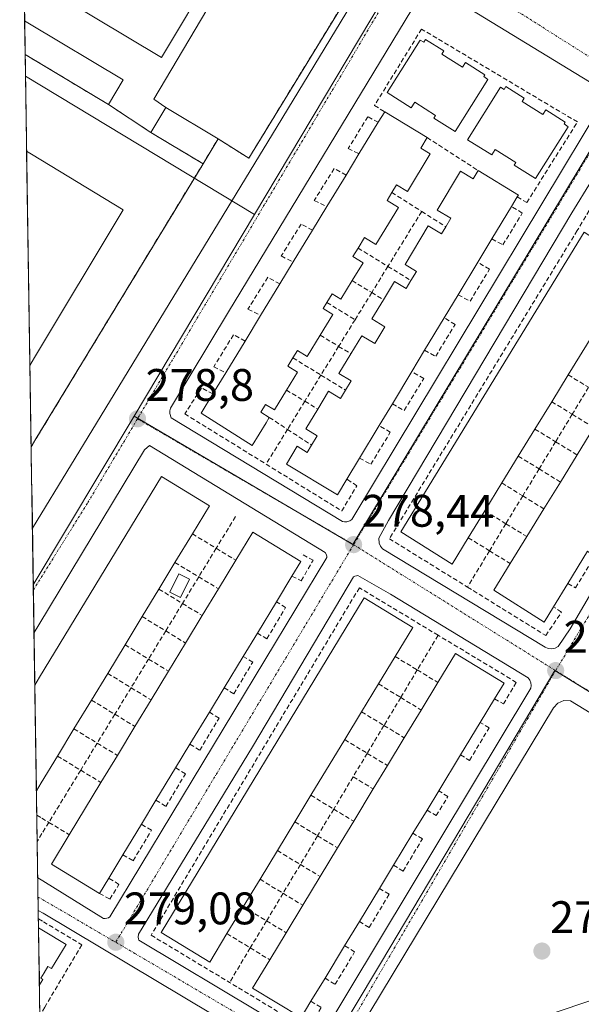
# Model space of a CAD drawing. Units: metres. Extents: x 608412 to 611892, y 4666810 to 4669177.
# Drawn here: x 608414 to 608538, y 4668794 to 4669010 of the extents above; entities that cross this region are included whole.
import ezdxf
from ezdxf.enums import TextEntityAlignment as Align

# ---------------------------------------------------------------- set-up
doc = ezdxf.new("R2010")
doc.units = ezdxf.units.M
doc.header["$MEASUREMENT"] = 0
doc.linetypes.add('TRAZO_Y_PUNTO', pattern=[1, 0.5, -0.25, 0, -0.25])
doc.linetypes.add('TRAZOSX2', pattern=[1.5, 1, -0.5])
for name, color, linetype, lineweight in [('Carátula', 7, 'Continuous', 5), ('Edificación', 1, 'Continuous', 13), ('Edificación Cxs', 1, 'Continuous', 13), ('Elemento construido', 1, 'Continuous', 0), ('Instalación deportiva', 135, 'TRAZOSX2', 0), ('Instalación deportiva CxS', 135, 'Continuous', 0), ('Instalación educativa', 9, 'TRAZOSX2', 0), ('Instalación educativa CxS', 9, 'Continuous', 0), ('Municipio CxS', 142, 'Continuous', 0), ('Muro lineal', 1, 'TRAZOSX2', 13), ('Núcleo urbano CxS', 19, 'Continuous', 0), ('Piscina', 142, 'Continuous', 0), ('Piscina CxS', 142, 'Continuous', 0), ('Pista deportiva', 19, 'Continuous', 0), ('Pista deportiva Cxs', 19, 'Continuous', 0), ('Punto de cota en terreno', 7, 'Continuous', 0), ('Rótulo de punto de cota en terreno', 19, 'Continuous', 0), ('Vía urbana eje', 5, 'TRAZO_Y_PUNTO', 0)]:
    doc.layers.add(name, color=color, linetype=linetype, lineweight=lineweight)
doc.styles.add('Arial', font='txt', dxfattribs={"height": 0.2})

# ---------------------------------------------------------------- blocks, each defined once
blk = doc.blocks.new('5PATER')
at = {"layer": 'Carátula', "linetype": 'Continuous', "lineweight": 5}
h = blk.add_hatch(color=250, dxfattribs=at)
edge = h.paths.add_edge_path()
edge.add_ellipse((0, 0.01), major_axis=(-1.33, -1.34), ratio=0.999422, start_angle=0, end_angle=360)
blk = doc.blocks.new('*U177')
at = {"layer": 'Edificación', "color": 1, "linetype": 'Continuous', "lineweight": 13}
for points in [[(608418.591, 4668810.6466, 279.3804), (608419.6701, 4668810.0001, 279.4054), (608424.6301, 4668807.0401, 279.3477)], [(608424.6301, 4668807.0401, 279.3477), (608421.4301, 4668801.7601, 279.4857), (608420.6601, 4668802.2201, 279.4899), (608419.8101, 4668800.8301, 279.4705), (608419.0601, 4668799.6001, 279.4595), (608419.4901, 4668799.3401, 279.455), (608418.7829, 4668798.1675, 279.4492)]]:
    blk.add_polyline3d(points, dxfattribs=at)
blk = doc.blocks.new('*U182')
at = {"layer": 'Edificación', "color": 1, "linetype": 'Continuous', "lineweight": 13}
for points in [[(608415.5262, 4669009.9538, 277.9934), (608416.6001, 4669009.3101, 277.9378), (608437.1801, 4668996.9801, 277.8258)], [(608437.1801, 4668996.9801, 277.8258), (608433.9401, 4668991.5801, 278.5559), (608416.7201, 4669001.9001, 278.7864), (608415.6401, 4669002.5471, 278.8003)]]:
    blk.add_polyline3d(points, dxfattribs=at)
blk = doc.blocks.new('*U183')
at = {"layer": 'Pista deportiva', "color": 19, "linetype": 'Continuous', "lineweight": 0}
for points in [[(608415.2475, 4669028.0756, 277.4684), (608416.2901, 4669029.8101, 277.5035), (608423.2801, 4669041.4601, 277.4544), (608457.1401, 4669021.1401, 277.5109)], [(608457.1401, 4669021.1401, 277.5109), (608445.5901, 4669001.8801, 277.5345), (608416.4501, 4669019.3801, 277.4621), (608415.3713, 4669020.0296, 277.4963)]]:
    blk.add_polyline3d(points, dxfattribs=at)

msp = doc.modelspace()

# ---------------------------------------------------------------- linework, layer by layer
at = {"layer": 'Edificación', "color": 1, "linetype": 'Continuous', "lineweight": 13}
for points in [[(608415.53, 4669009.95, 277.99), (608415.64, 4669002.55, 278.8)], [(608503.66, 4669005.87, 277.82), (608507.67, 4669003.35, 277.81), (608507.21, 4669002.6, 277.83), (608511.8, 4668999.73, 277.84), (608512.46, 4669000.76, 277.81), (608516.71, 4668998.09, 277.84), (608516.48, 4668997.69, 277.84), (608517.33, 4668997.05, 277.82), (608510.16, 4668985.64, 277.85), (608505.48, 4668988.59, 277.84), (608505.85, 4668989.17, 277.85), (608501.28, 4668992.05, 277.94), (608500.53, 4668990.85, 277.93), (608495.21, 4668994.19, 277.92), (608502.46, 4669005.72, 277.83), (608503.26, 4669005.23, 277.82), (608503.66, 4669005.87, 277.82)], [(608521.32, 4668995.49, 277.79), (608525.35, 4668992.96, 277.79), (608524.89, 4668992.23, 277.8), (608529.48, 4668989.35, 277.88), (608530.12, 4668990.38, 277.85), (608534.38, 4668987.7, 277.8), (608534.14, 4668987.33, 277.8), (608535.01, 4668986.67, 277.75), (608527.82, 4668975.28, 277.8), (608523.16, 4668978.21, 277.84), (608523.51, 4668978.8, 277.85), (608518.94, 4668981.67, 277.89), (608518.2, 4668980.48, 277.87), (608512.89, 4668983.83, 277.86), (608520.12, 4668995.35, 277.8), (608520.92, 4668994.85, 277.8), (608521.32, 4668995.49, 277.79)], [(608458.05, 4668984.01, 278.28), (608454.75, 4668978.53, 278.61), (608443.29, 4668985.41, 278.88), (608446.59, 4668990.9, 278.26), (608458.05, 4668984.01, 278.28)], [(608504.71, 4668980.72, 278.18), (608499.67, 4668972.48, 278.41), (608497.29, 4668973.94, 278.48), (608496.25, 4668972.23, 278.48), (608495.19, 4668970.49, 278.46), (608497.71, 4668968.96, 278.4), (608492.75, 4668960.84, 278.43), (608490.26, 4668962.35, 278.45), (608488.83, 4668960.02, 278.52), (608487.69, 4668958.17, 278.58), (608489.92, 4668956.8, 278.57), (608487.52, 4668952.86, 278.63), (608485.03, 4668948.78, 278.59), (608483.12, 4668949.94, 278.61), (608481.98, 4668948.06, 278.6), (608481.16, 4668946.71, 278.62), (608483.28, 4668945.42, 278.61), (608480.51, 4668940.89, 278.66), (608477.64, 4668936.19, 278.76), (608475.49, 4668937.5, 278.79), (608474.51, 4668935.89, 278.83), (608473.39, 4668934.06, 278.88), (608475.48, 4668932.78, 278.87), (608473.08, 4668928.84, 278.95), (608470.44, 4668924.51, 278.91), (608468.48, 4668925.69, 278.96), (608467.42, 4668923.96, 278.98), (608469.32, 4668922.8, 278.93), (608468.61, 4668921.64, 278.95), (608465.55, 4668916.67, 278.9), (608454.32, 4668923.76, 278.88), (608456.89, 4668927.98, 278.94), (608459.75, 4668932.64, 278.92), (608463.98, 4668939.6, 278.87), (608467.41, 4668945.21, 278.79), (608471.64, 4668952.15, 278.81), (608474.57, 4668956.98, 278.65), (608478.8, 4668963.94, 278.56), (608481.96, 4668969.12, 278.42), (608486.19, 4668976.05, 278.53), (608489.03, 4668980.71, 278.45), (608493.26, 4668987.66, 278.31), (608494.69, 4668989.98, 278.1), (608504.02, 4668984.3, 277.99), (608502.6, 4668981.99, 278.15), (608504.71, 4668980.72, 278.18)], [(608515.26, 4668977.03, 278.01), (608524.08, 4668971.67, 277.85), (608523.83, 4668971.26, 277.86), (608522.56, 4668969.17, 277.97), (608518.26, 4668962.05, 278.15), (608515.16, 4668956.89, 278.23), (608510.85, 4668949.76, 278.3), (608507.78, 4668944.69, 278.31), (608503.47, 4668937.57, 278.37), (608500.67, 4668932.92, 278.45), (608496.37, 4668925.8, 278.52), (608493.48, 4668921.01, 278.59), (608489.17, 4668913.89, 278.58), (608486.37, 4668909.23, 278.72), (608484.28, 4668905.8, 278.64), (608473.07, 4668912.58, 278.79), (608475.42, 4668916.48, 278.8), (608477.64, 4668915.13, 278.81), (608478.61, 4668916.73, 278.77), (608479.87, 4668918.8, 278.75), (608477.37, 4668920.31, 278.76), (608479.98, 4668924.63, 278.82), (608482.35, 4668928.55, 278.87), (608484.94, 4668926.97, 278.84), (608486.06, 4668928.83, 278.84), (608487.28, 4668930.85, 278.75), (608484.63, 4668932.46, 278.71), (608487.24, 4668936.79, 278.6), (608489.64, 4668940.76, 278.58), (608492.5, 4668939.05, 278.58), (608494.73, 4668942.73, 278.57), (608491.87, 4668944.46, 278.56), (608494.41, 4668948.67, 278.59), (608496.85, 4668952.71, 278.6), (608499.42, 4668951.16, 278.55), (608500.46, 4668952.9, 278.53), (608501.67, 4668954.91, 278.5), (608499.17, 4668956.43, 278.49), (608504.27, 4668964.87, 278.39), (608507.16, 4668963.12, 278.39), (608508.11, 4668964.71, 278.36), (608509.23, 4668966.58, 278.33), (608506.25, 4668968.38, 278.34), (608511.38, 4668976.89, 278.24), (608514.16, 4668975.21, 278.13), (608515.26, 4668977.03, 278.01)], [(608513.05, 4668896.39, 278.53), (608509.48, 4668890.58, 278.55), (608498.23, 4668897.67, 278.57), (608538.53, 4668963.55, 277.69), (608549.79, 4668956.25, 277.84), (608545.97, 4668950.02, 278.04), (608542.78, 4668944.82, 278.09), (608539.02, 4668938.69, 278.13), (608535.02, 4668932.17, 278.25), (608531.4, 4668926.27, 278.39), (608527.71, 4668920.26, 278.27), (608524.06, 4668914.32, 278.32), (608520.43, 4668908.41, 278.52), (608516.68, 4668902.3, 278.49), (608513.05, 4668896.39, 278.53)], [(608531.82, 4668881.21, 278.3), (608529.74, 4668877.81, 278.28), (608518.69, 4668884.9, 278.39), (608522.27, 4668890.71, 278.26), (608525.92, 4668896.63, 278.22), (608529.68, 4668902.73, 278), (608533.31, 4668908.62, 277.96), (608536.98, 4668914.57, 278.06), (608540.68, 4668920.57, 278.06)], [(608417.77, 4668864.03, 279.34), (608418.81, 4668865.74, 279.34), (608445.58, 4668909.82, 278.91), (608456.14, 4668903.41, 279.14), (608452.4, 4668897.24, 279.2), (608448.58, 4668890.95, 279.22), (608445.03, 4668885.1, 279.21), (608441.36, 4668879.06, 279.43), (608437.6, 4668872.87, 279.51), (608433.78, 4668866.58, 279.51), (608430.22, 4668860.72, 279.38), (608426.37, 4668854.38, 279.57), (608422.75, 4668848.42, 279.7), (608419.17, 4668842.53, 279.75), (608418.13, 4668840.81, 279.71), (608418.13, 4668840.81, 279.71)], [(608434.01, 4668821.6, 279.27), (608431.98, 4668818.26, 279.34), (608421.43, 4668824.67, 279.31), (608425.35, 4668831.13, 279.33), (608432.31, 4668842.6, 279.26), (608435.92, 4668848.55, 279.15), (608439.78, 4668854.91, 279.05), (608443.33, 4668860.76, 279.01), (608447.15, 4668867.06, 279), (608450.91, 4668873.26, 278.88), (608454.58, 4668879.3, 278.79), (608458.14, 4668885.16, 278.8), (608461.95, 4668891.43, 278.8), (608465.7, 4668897.6, 278.75), (608476.26, 4668891.2, 278.66), (608474.29, 4668887.96, 278.72), (608470.87, 4668882.32, 278.79), (608466.69, 4668875.43, 278.81), (608463.59, 4668870.32, 278.86), (608459.39, 4668863.4, 278.93), (608456.15, 4668858.06, 279.02), (608451.87, 4668851.01, 278.97), (608448.72, 4668845.82, 279.05), (608444.4, 4668838.71, 279.1), (608441.21, 4668833.46, 279.24), (608437.1, 4668826.69, 279.28), (608434.01, 4668821.6, 279.27)], [(608539.26, 4668893.4, 278.17), (608534.95, 4668886.34, 278.26), (608531.82, 4668881.21, 278.3)], [(608460.01, 4668809.41, 279.11), (608456.21, 4668803.16, 279.06), (608445.53, 4668809.64, 279.15), (608490.16, 4668883.15, 278.6), (608500.84, 4668876.66, 278.58), (608496.98, 4668870.3, 278.69), (608493.32, 4668864.27, 278.72), (608489.6, 4668858.14, 278.75), (608485.89, 4668852.03, 278.86), (608478.47, 4668839.81, 278.65), (608474.92, 4668833.96, 278.9), (608471.09, 4668827.65, 278.97), (608467.27, 4668821.36, 279.06), (608463.6, 4668815.32, 279.04), (608460.01, 4668809.41, 279.11)], [(608478.47, 4668794.54, 278.89), (608476.3, 4668790.96, 278.85), (608465.62, 4668797.45, 278.88), (608469.4, 4668803.68, 278.84), (608473, 4668809.61, 278.71), (608476.66, 4668815.64, 278.72), (608480.49, 4668821.95, 278.59), (608484.31, 4668828.24, 278.53), (608487.87, 4668834.1, 278.58), (608492.17, 4668841.19, 278.52), (608495.29, 4668846.32, 278.44), (608499, 4668852.43, 278.34), (608502.71, 4668858.54, 278.33), (608506.38, 4668864.58, 278.33), (608510.25, 4668870.95, 278.41), (608520.93, 4668864.47, 278.46), (608518.84, 4668861.03, 278.44), (608515.66, 4668855.8, 278.46), (608511.34, 4668848.68, 278.5), (608506.55, 4668840.78, 278.62), (608503.99, 4668836.56, 278.6), (608500.9, 4668831.48, 278.63), (608496.61, 4668824.42, 278.78), (608493.52, 4668819.34, 278.68), (608489.11, 4668812.07, 278.73), (608485.88, 4668806.75, 278.75), (608481.56, 4668799.63, 278.81), (608478.47, 4668794.54, 278.89)], [(608417.77, 4668864.03, 279.34), (608418.13, 4668840.81, 279.71)], [(608418.59, 4668810.65, 279.38), (608418.78, 4668798.17, 279.45)]]:
    msp.add_polyline3d(points, dxfattribs=at)
at = {"layer": 'Edificación Cxs', "color": 1, "linetype": 'Continuous', "lineweight": 13}
for points in [[(608415.64, 4669002.55, 278.8), (608415.53, 4669009.95, 277.99), (608416.6, 4669009.31, 277.94), (608437.18, 4668996.98, 277.83), (608433.94, 4668991.58, 278.56), (608416.72, 4669001.9, 278.79), (608415.64, 4669002.55, 278.8)], [(608503.66, 4669005.87, 277.82), (608507.67, 4669003.35, 277.81), (608507.21, 4669002.6, 277.83), (608511.8, 4668999.73, 277.84), (608512.46, 4669000.76, 277.81), (608516.71, 4668998.09, 277.84), (608516.48, 4668997.69, 277.84), (608517.33, 4668997.05, 277.82), (608510.16, 4668985.64, 277.85), (608505.48, 4668988.59, 277.83), (608505.85, 4668989.17, 277.85), (608501.28, 4668992.05, 277.94), (608500.53, 4668990.85, 277.93), (608495.21, 4668994.19, 277.92), (608502.46, 4669005.72, 277.83), (608503.26, 4669005.23, 277.82), (608503.66, 4669005.87, 277.82)], [(608521.32, 4668995.49, 277.79), (608525.35, 4668992.96, 277.79), (608524.89, 4668992.23, 277.8), (608529.48, 4668989.35, 277.88), (608530.12, 4668990.38, 277.85), (608534.38, 4668987.7, 277.8), (608534.14, 4668987.33, 277.8), (608535.01, 4668986.67, 277.75), (608527.82, 4668975.28, 277.8), (608523.16, 4668978.21, 277.84), (608523.51, 4668978.8, 277.85), (608518.94, 4668981.67, 277.89), (608518.2, 4668980.48, 277.87), (608512.89, 4668983.83, 277.86), (608520.12, 4668995.35, 277.8), (608520.92, 4668994.85, 277.8), (608521.32, 4668995.49, 277.79)], [(608458.05, 4668984.01, 278.28), (608454.75, 4668978.53, 278.61), (608443.29, 4668985.41, 278.88), (608446.59, 4668990.9, 278.26), (608458.05, 4668984.01, 278.28)], [(608504.71, 4668980.72, 278.18), (608499.67, 4668972.48, 278.41), (608497.29, 4668973.94, 278.48), (608496.25, 4668972.23, 278.48), (608495.19, 4668970.49, 278.46), (608497.71, 4668968.96, 278.4), (608492.75, 4668960.84, 278.43), (608490.26, 4668962.35, 278.45), (608488.83, 4668960.02, 278.52), (608487.69, 4668958.17, 278.58), (608489.92, 4668956.8, 278.57), (608487.52, 4668952.86, 278.63), (608485.03, 4668948.78, 278.59), (608483.12, 4668949.94, 278.61), (608481.98, 4668948.06, 278.61), (608481.16, 4668946.71, 278.62), (608483.28, 4668945.42, 278.61), (608480.51, 4668940.89, 278.66), (608477.64, 4668936.19, 278.76), (608475.49, 4668937.5, 278.79), (608474.51, 4668935.89, 278.83), (608473.39, 4668934.06, 278.88), (608475.48, 4668932.78, 278.87), (608473.08, 4668928.84, 278.95), (608470.44, 4668924.51, 278.91), (608468.48, 4668925.69, 278.96), (608467.42, 4668923.96, 278.98), (608469.32, 4668922.8, 278.93), (608468.61, 4668921.64, 278.95), (608465.55, 4668916.67, 278.9), (608454.32, 4668923.76, 278.88), (608456.89, 4668927.98, 278.94), (608459.75, 4668932.64, 278.92), (608463.98, 4668939.6, 278.87), (608467.41, 4668945.21, 278.79), (608471.64, 4668952.15, 278.81), (608474.57, 4668956.98, 278.65), (608478.8, 4668963.94, 278.56), (608481.96, 4668969.12, 278.42), (608486.19, 4668976.05, 278.53), (608489.03, 4668980.71, 278.45), (608493.26, 4668987.66, 278.31), (608494.69, 4668989.98, 278.1), (608504.02, 4668984.3, 277.99), (608502.6, 4668981.99, 278.15), (608504.71, 4668980.72, 278.18)], [(608515.26, 4668977.03, 278.01), (608524.08, 4668971.67, 277.85), (608523.83, 4668971.26, 277.86), (608522.56, 4668969.17, 277.97), (608518.26, 4668962.05, 278.15), (608515.16, 4668956.89, 278.23), (608510.85, 4668949.76, 278.3), (608507.78, 4668944.69, 278.31), (608503.47, 4668937.57, 278.37), (608500.67, 4668932.92, 278.45), (608496.37, 4668925.8, 278.52), (608493.48, 4668921.01, 278.59), (608489.17, 4668913.89, 278.58), (608486.37, 4668909.23, 278.72), (608484.28, 4668905.8, 278.64), (608473.07, 4668912.58, 278.79), (608475.42, 4668916.48, 278.8), (608477.64, 4668915.13, 278.81), (608478.61, 4668916.73, 278.77), (608479.87, 4668918.8, 278.75), (608477.37, 4668920.31, 278.76), (608479.98, 4668924.63, 278.82), (608482.35, 4668928.55, 278.87), (608484.94, 4668926.97, 278.84), (608486.06, 4668928.83, 278.84), (608487.28, 4668930.85, 278.75), (608484.63, 4668932.46, 278.71), (608487.24, 4668936.79, 278.6), (608489.64, 4668940.76, 278.58), (608492.5, 4668939.05, 278.58), (608494.73, 4668942.73, 278.57), (608491.87, 4668944.46, 278.56), (608494.41, 4668948.67, 278.59), (608496.85, 4668952.71, 278.6), (608499.42, 4668951.16, 278.55), (608500.46, 4668952.9, 278.53), (608501.67, 4668954.91, 278.5), (608499.17, 4668956.43, 278.49), (608504.27, 4668964.87, 278.39), (608507.16, 4668963.12, 278.39), (608508.11, 4668964.71, 278.36), (608509.23, 4668966.58, 278.33), (608506.25, 4668968.38, 278.34), (608511.38, 4668976.89, 278.24), (608514.16, 4668975.21, 278.13), (608515.26, 4668977.03, 278.01)], [(608513.05, 4668896.39, 278.53), (608509.48, 4668890.58, 278.55), (608498.23, 4668897.67, 278.57), (608538.53, 4668963.55, 277.69), (608549.79, 4668956.25, 277.84), (608545.97, 4668950.02, 278.04), (608542.78, 4668944.82, 278.09), (608539.02, 4668938.69, 278.13), (608535.02, 4668932.17, 278.25), (608531.4, 4668926.27, 278.39), (608527.71, 4668920.26, 278.27), (608524.06, 4668914.32, 278.32), (608520.43, 4668908.41, 278.52), (608516.68, 4668902.3, 278.49), (608513.05, 4668896.39, 278.53)], [(608418.13, 4668840.81, 279.71), (608417.77, 4668864.03, 279.34), (608418.81, 4668865.74, 279.34), (608445.58, 4668909.82, 278.91), (608456.14, 4668903.41, 279.14), (608452.4, 4668897.24, 279.2), (608448.58, 4668890.95, 279.22), (608445.03, 4668885.1, 279.21), (608441.36, 4668879.06, 279.43), (608437.6, 4668872.87, 279.51), (608433.78, 4668866.58, 279.51), (608430.22, 4668860.72, 279.38), (608426.37, 4668854.38, 279.57), (608422.75, 4668848.42, 279.7), (608419.17, 4668842.53, 279.75), (608418.13, 4668840.81, 279.71)], [(608434.01, 4668821.6, 279.27), (608431.98, 4668818.26, 279.34), (608421.43, 4668824.67, 279.31), (608425.35, 4668831.13, 279.33), (608432.31, 4668842.6, 279.26), (608435.92, 4668848.55, 279.15), (608439.78, 4668854.91, 279.05), (608443.33, 4668860.76, 279.01), (608447.15, 4668867.06, 279), (608450.91, 4668873.26, 278.89), (608454.58, 4668879.3, 278.79), (608458.14, 4668885.16, 278.8), (608461.95, 4668891.43, 278.8), (608465.7, 4668897.6, 278.75), (608476.26, 4668891.2, 278.66), (608474.29, 4668887.96, 278.72), (608470.87, 4668882.32, 278.79), (608466.69, 4668875.43, 278.81), (608463.59, 4668870.32, 278.86), (608459.39, 4668863.4, 278.93), (608456.15, 4668858.06, 279.02), (608451.87, 4668851.01, 278.97), (608448.72, 4668845.82, 279.05), (608444.4, 4668838.71, 279.1), (608441.21, 4668833.46, 279.24), (608437.1, 4668826.69, 279.28), (608434.01, 4668821.6, 279.27)], [(608460.01, 4668809.41, 279.11), (608456.21, 4668803.16, 279.06), (608445.53, 4668809.64, 279.15), (608490.16, 4668883.15, 278.6), (608500.84, 4668876.66, 278.58), (608496.98, 4668870.3, 278.69), (608493.32, 4668864.27, 278.72), (608489.6, 4668858.14, 278.75), (608485.89, 4668852.03, 278.86), (608478.47, 4668839.81, 278.65), (608474.92, 4668833.96, 278.9), (608471.09, 4668827.65, 278.97), (608467.27, 4668821.36, 279.06), (608463.6, 4668815.32, 279.04), (608460.01, 4668809.41, 279.11)], [(608478.47, 4668794.54, 278.89), (608476.3, 4668790.96, 278.85), (608465.62, 4668797.45, 278.88), (608469.4, 4668803.68, 278.84), (608473, 4668809.61, 278.71), (608476.66, 4668815.64, 278.72), (608480.49, 4668821.95, 278.59), (608484.31, 4668828.24, 278.53), (608487.87, 4668834.1, 278.58), (608492.17, 4668841.19, 278.52), (608495.29, 4668846.32, 278.44), (608499, 4668852.43, 278.34), (608502.71, 4668858.54, 278.33), (608506.38, 4668864.58, 278.33), (608510.25, 4668870.95, 278.41), (608520.93, 4668864.47, 278.46), (608518.84, 4668861.03, 278.44), (608515.66, 4668855.8, 278.46), (608511.34, 4668848.68, 278.5), (608506.55, 4668840.78, 278.62), (608503.99, 4668836.56, 278.6), (608500.9, 4668831.48, 278.63), (608496.61, 4668824.42, 278.78), (608493.52, 4668819.34, 278.68), (608489.11, 4668812.07, 278.73), (608485.88, 4668806.75, 278.75), (608481.56, 4668799.63, 278.81), (608478.47, 4668794.54, 278.89)], [(608418.78, 4668798.17, 279.45), (608418.59, 4668810.65, 279.38), (608419.67, 4668810, 279.41), (608424.63, 4668807.04, 279.35), (608421.43, 4668801.76, 279.49), (608420.66, 4668802.22, 279.49), (608419.81, 4668800.83, 279.47), (608419.06, 4668799.6, 279.46), (608419.49, 4668799.34, 279.46), (608418.78, 4668798.17, 279.45)]]:
    msp.add_polyline3d(points, close=True, dxfattribs=at)
msp.add_polyline3d([(608539.26, 4668893.4, 278.17), (608534.95, 4668886.34, 278.26), (608531.82, 4668881.21, 278.3), (608531.82, 4668881.21, 278.3), (608529.74, 4668877.81, 278.28), (608518.69, 4668884.9, 278.39), (608522.27, 4668890.71, 278.26), (608525.92, 4668896.63, 278.22), (608529.68, 4668902.73, 278), (608533.31, 4668908.62, 277.96), (608536.98, 4668914.57, 278.06), (608540.68, 4668920.57, 278.06)], dxfattribs=at)
at = {"layer": 'Elemento construido', "color": 1, "linetype": 'Continuous', "lineweight": 0}
for points in [[(608472.64, 4669037.72, 277.72), (608492.1, 4669025.85, 277.84), (608492.87, 4669024.78, 277.85), (608493.12, 4669024.02, 277.86), (608493.18, 4669023.22, 277.87), (608471.03, 4668986.73, 278.2), (608431.33, 4668921.58, 278.84), (608418.28, 4668900.18, 278.99), (608417.24, 4668898.47, 278.99)], [(608485.88, 4668899.86, 278.44), (608486.36, 4668899.86, 278.43), (608487.05, 4668900.09, 278.43), (608487.43, 4668900.39, 278.43), (608487.71, 4668900.78, 278.44), (608543.1, 4668992.71, 277.47), (608543.29, 4668993.35, 277.47), (608543.27, 4668993.79, 277.47), (608543.12, 4668994.21, 277.47), (608542.7, 4668994.73, 277.47), (608505.91, 4669017.22, 277.68), (608505.22, 4669017.39, 277.69), (608504.5, 4669017.37, 277.69), (608504.03, 4669017.26, 277.7), (608503.39, 4669016.96, 277.71), (608460.31, 4668945.99, 278.61), (608447.6, 4668924.82, 278.74), (608447.46, 4668924.26, 278.74), (608447.45, 4668923.68, 278.75), (608447.71, 4668922.76, 278.75), (608485.42, 4668899.98, 278.45), (608485.88, 4668899.86, 278.44)], [(608548.81, 4668988.82, 277.37), (608535.8, 4668967.73, 277.63), (608495.53, 4668900.15, 278.44), (608493.42, 4668896.32, 278.43), (608493.46, 4668895.22, 278.43), (608493.74, 4668894.54, 278.43), (608494.21, 4668893.97, 278.43), (608529.93, 4668872.35, 278.15), (608530.65, 4668872.07, 278.14), (608531.42, 4668872, 278.14), (608532.17, 4668872.16, 278.13), (608532.85, 4668872.52, 278.12), (608535.43, 4668876.38, 278.11)], [(608535.43, 4668876.38, 278.11), (608588.21, 4668966.4, 277.19)], [(608418.42, 4668821.64, 279.26), (608419.5, 4668820.98, 279.25), (608432.89, 4668812.76, 279.08), (608433.25, 4668812.75, 279.08), (608433.61, 4668812.8, 279.07), (608433.96, 4668812.91, 279.07), (608434.28, 4668813.08, 279.06), (608481.93, 4668892.02, 278.44), (608481.94, 4668892.23, 278.44), (608481.88, 4668892.64, 278.44), (608481.56, 4668893.17, 278.43), (608442.98, 4668916.62, 278.79), (608441.9, 4668915.72, 278.82), (608418.63, 4668877.27, 279.14), (608417.59, 4668875.55, 279.12)], [(608480.27, 4668786, 278.65), (608526.81, 4668863.34, 278.22), (608526.88, 4668863.94, 278.22), (608526.8, 4668864.54, 278.22), (608526.57, 4668865.1, 278.22), (608526.22, 4668865.58, 278.23), (608495.94, 4668884.01, 278.45), (608488.78, 4668888.06, 278.44), (608488.45, 4668888.03, 278.44), (608488.13, 4668887.95, 278.45), (608487.83, 4668887.81, 278.45), (608486.65, 4668885.83, 278.48), (608465.63, 4668850.42, 278.8), (608440.54, 4668809.32, 279.01), (608440.49, 4668808.64, 279.02), (608440.54, 4668808.29, 279.02), (608440.65, 4668807.97, 279.01), (608467.12, 4668792.15, 278.82)], [(608531.94, 4668792.01, 278.35), (608547.83, 4668797.39, 278.24), (608571.12, 4668836.06, 277.9), (608571.28, 4668837.38, 277.88), (608570.84, 4668838.64, 277.89), (608569.89, 4668839.58, 277.91), (608535.51, 4668860.58, 278.17), (608534.07, 4668860.63, 278.17), (608532.75, 4668860.07, 278.17), (608531.79, 4668859.01, 278.17), (608486.27, 4668783.64, 278.62)], [(608418.53, 4668814.52, 279.25), (608419.61, 4668813.88, 279.24), (608469.12, 4668784.32, 278.76), (608485.69, 4668774.6, 278.63), (608503.63, 4668778.36, 278.56), (608533.59, 4668785.84, 278.4), (608565.77, 4668797.61, 278.15)]]:
    msp.add_polyline3d(points, dxfattribs=at)
at = {"layer": 'Instalación deportiva', "color": 135, "linetype": 'TRAZOSX2', "lineweight": 0}
for points in [[(608415.64, 4669002.55, 278.8), (608416.72, 4669001.9, 278.79), (608433.94, 4668991.58, 278.56), (608443.29, 4668985.41, 278.88), (608454.75, 4668978.53, 278.61)], [(608454.75, 4668978.53, 278.61), (608447.95, 4668967.35, 278.71), (608418.01, 4668918.1, 279.14), (608416.97, 4668916.38, 279.11)]]:
    msp.add_polyline3d(points, dxfattribs=at)
at = {"layer": 'Instalación deportiva CxS', "color": 135, "linetype": 'Continuous', "lineweight": 0}
for points in [[(608414.72, 4669062.69, 277.55), (608415.64, 4669002.55, 278.8)], [(608415.64, 4669002.55, 278.8), (608416.97, 4668916.38, 279.11)]]:
    msp.add_polyline3d(points, dxfattribs=at)
msp.add_polyline3d([(608416.97, 4668916.38, 279.11), (608415.64, 4669002.55, 278.8), (608416.72, 4669001.9, 278.79), (608433.94, 4668991.58, 278.56), (608443.29, 4668985.41, 278.88), (608454.75, 4668978.53, 278.61), (608447.95, 4668967.35, 278.71), (608418.01, 4668918.1, 279.14), (608416.97, 4668916.38, 279.11)], close=True, dxfattribs=at)
at = {"layer": 'Instalación educativa', "color": 9, "linetype": 'TRAZOSX2', "lineweight": 0}
msp.add_polyline3d([(608415.64, 4669002.55, 278.8), (608416.72, 4669001.9, 278.79), (608433.94, 4668991.58, 278.56), (608443.29, 4668985.41, 278.88), (608454.75, 4668978.53, 278.61), (608458.05, 4668984.01, 278.28), (608464.8, 4668979.76, 278.3), (608491.33, 4669023.13, 277.91), (608469.82, 4669036.36, 277.77), (608450.82, 4669048.05, 277.61), (608424.02, 4669064.05, 277.44), (608420.78, 4669058.93, 277.64), (608415.79, 4669062.02, 277.55), (608414.72, 4669062.69, 277.55)], dxfattribs=at)
at = {"layer": 'Instalación educativa CxS', "color": 9, "linetype": 'Continuous', "lineweight": 0}
msp.add_polyline3d([(608454.75, 4668978.53, 278.61), (608443.29, 4668985.41, 278.88), (608433.94, 4668991.58, 278.56), (608416.72, 4669001.9, 278.79), (608415.64, 4669002.55, 278.8), (608414.72, 4669062.69, 277.55), (608415.79, 4669062.02, 277.55), (608420.78, 4669058.93, 277.64), (608424.02, 4669064.05, 277.44), (608450.82, 4669048.05, 277.61), (608469.82, 4669036.36, 277.77), (608491.33, 4669023.13, 277.91), (608464.8, 4668979.76, 278.3), (608458.05, 4668984.01, 278.28), (608454.75, 4668978.53, 278.61)], close=True, dxfattribs=at)
at = {"layer": 'Municipio CxS', "color": 142, "linetype": 'Continuous', "lineweight": 0}
msp.add_polyline3d([(608418.91, 4668790.02, 279.4), (608418.83, 4668795, 279.42), (608418.76, 4668799.97, 279.46), (608418.68, 4668804.95, 279.49), (608418.6, 4668809.93, 279.41), (608418.53, 4668814.91, 279.25), (608418.45, 4668819.88, 279.23), (608418.37, 4668824.86, 279.32), (608418.3, 4668829.84, 279.44), (608418.22, 4668834.82, 279.6), (608418.14, 4668839.79, 279.68), (608418.07, 4668844.77, 279.76), (608417.99, 4668849.75, 279.71), (608417.91, 4668854.73, 279.58), (608417.84, 4668859.7, 279.4), (608417.76, 4668864.68, 279.34), (608417.68, 4668869.66, 279.26), (608417.61, 4668874.64, 279.1), (608417.53, 4668879.61, 279.15), (608417.45, 4668884.59, 279.11), (608417.38, 4668889.57, 279.1), (608417.3, 4668894.55, 279.08), (608417.22, 4668899.52, 279), (608417.15, 4668904.5, 279.03), (608417.07, 4668909.48, 279.04), (608416.99, 4668914.46, 279.04), (608416.92, 4668919.43, 279.2), (608416.84, 4668924.41, 279.24), (608416.77, 4668929.39, 279.25), (608416.69, 4668934.37, 279.22), (608416.61, 4668939.34, 279.23), (608416.54, 4668944.32, 279.24), (608416.46, 4668949.3, 279.27), (608416.38, 4668954.28, 279.27), (608416.31, 4668959.25, 279.3), (608416.23, 4668964.23, 279.29), (608416.15, 4668969.21, 279.3), (608416.08, 4668974.19, 279.32), (608416, 4668979.16, 279.28), (608415.92, 4668984.14, 279.1), (608415.85, 4668989.12, 279), (608415.77, 4668994.1, 278.99), (608415.69, 4668999.07, 278.93), (608415.62, 4669004.05, 278.69), (608415.54, 4669009.03, 278.05), (608415.46, 4669014.01, 277.73)], dxfattribs=at)
at = {"layer": 'Muro lineal', "color": 1, "linetype": 'TRAZOSX2', "lineweight": 13}
for points in [[(608458.05, 4668984.01, 278.28), (608464.8, 4668979.76, 278.3), (608491.33, 4669023.13, 277.91), (608469.82, 4669036.36, 277.77), (608450.82, 4669048.05, 277.61)], [(608523.83, 4668971.26, 277.86), (608525.92, 4668970.01, 277.81), (608537.05, 4668987.72, 277.66), (608502.79, 4669008.12, 277.84), (608492.44, 4668991.35, 278.21), (608494.69, 4668989.98, 278.1)], [(608493.26, 4668987.66, 278.31), (608490.98, 4668988.86, 278.4), (608486.64, 4668981.86, 278.37), (608489.03, 4668980.71, 278.45)], [(608504.02, 4668984.3, 277.99), (608515.26, 4668977.03, 278.01)], [(608454.75, 4668978.53, 278.61), (608418.01, 4668918.1, 279.14), (608416.97, 4668916.38, 279.11)], [(608486.19, 4668976.05, 278.53), (608483.57, 4668977.48, 278.39), (608479.21, 4668970.48, 278.37), (608481.96, 4668969.12, 278.42)], [(608496.25, 4668972.23, 278.48), (608502.82, 4668968.06, 278.39)], [(608502.82, 4668968.06, 278.39), (608495.39, 4668956, 278.52)], [(608539.66, 4668968.28, 277.65), (608537.03, 4668963.89, 277.71), (608495.71, 4668896.17, 278.47), (608512.88, 4668885.55, 278.39)], [(608502.82, 4668968.06, 278.39), (608508.11, 4668964.71, 278.36)], [(608518.26, 4668962.05, 278.15), (608520.67, 4668960.73, 277.96), (608524.94, 4668967.72, 277.86), (608522.56, 4668969.17, 277.97)], [(608478.8, 4668963.94, 278.56), (608476.3, 4668965.3, 278.52), (608471.94, 4668958.28, 278.6), (608474.57, 4668956.98, 278.65)], [(608488.83, 4668960.02, 278.52), (608495.39, 4668956, 278.52)], [(608495.39, 4668956, 278.52), (608491.84, 4668950.24, 278.6)], [(608495.39, 4668956, 278.52), (608500.46, 4668952.9, 278.53)], [(608510.85, 4668949.76, 278.3), (608513.44, 4668948.33, 278.13), (608517.71, 4668955.35, 278.09), (608515.16, 4668956.89, 278.23)], [(608471.64, 4668952.15, 278.81), (608468.98, 4668953.6, 278.68), (608464.62, 4668946.59, 278.69), (608467.41, 4668945.21, 278.79)], [(608487.52, 4668952.86, 278.63), (608491.84, 4668950.24, 278.6)], [(608491.84, 4668950.24, 278.6), (608488.16, 4668944.27, 278.6)], [(608491.84, 4668950.24, 278.6), (608494.41, 4668948.67, 278.59)], [(608481.98, 4668948.06, 278.6), (608488.16, 4668944.27, 278.6)], [(608488.16, 4668944.27, 278.6), (608484.56, 4668938.42, 278.6)], [(608503.47, 4668937.57, 278.37), (608505.89, 4668936.24, 278.26), (608510.16, 4668943.24, 278.15), (608507.78, 4668944.69, 278.31)], [(608463.98, 4668939.6, 278.87), (608461.46, 4668940.96, 278.78), (608457.11, 4668933.96, 278.83), (608459.75, 4668932.64, 278.92)], [(608480.51, 4668940.89, 278.66), (608484.56, 4668938.42, 278.6)], [(608484.56, 4668938.42, 278.6), (608480.67, 4668932.12, 278.75)], [(608484.56, 4668938.42, 278.6), (608487.24, 4668936.79, 278.6)], [(608474.51, 4668935.89, 278.83), (608480.67, 4668932.12, 278.75)], [(608480.67, 4668932.12, 278.75), (608477.13, 4668926.37, 278.87)], [(608480.67, 4668932.12, 278.75), (608486.06, 4668928.83, 278.84)], [(608496.37, 4668925.8, 278.52), (608498.97, 4668924.35, 278.34), (608503.26, 4668931.35, 278.3), (608500.67, 4668932.92, 278.45)], [(608535.02, 4668932.17, 278.25), (608539.5, 4668929.43, 278.01)], [(608456.89, 4668927.98, 278.94), (608454.41, 4668929.28, 278.84), (608450.73, 4668923.6, 278.84), (608468.61, 4668912.55, 278.73)], [(608539.5, 4668929.43, 278.01), (608535.91, 4668923.5, 278.27)], [(608473.08, 4668928.84, 278.95), (608477.13, 4668926.37, 278.87)], [(608477.13, 4668926.37, 278.87), (608473.32, 4668920.19, 278.83)], [(608477.13, 4668926.37, 278.87), (608479.98, 4668924.63, 278.82)], [(608531.4, 4668926.27, 278.39), (608535.91, 4668923.5, 278.27)], [(608469.32, 4668922.8, 278.93), (608473.32, 4668920.19, 278.83)], [(608535.91, 4668923.5, 278.27), (608532.25, 4668917.47, 278.16)], [(608535.91, 4668923.5, 278.27), (608540.68, 4668920.57, 278.06)], [(608489.17, 4668913.89, 278.58), (608491.63, 4668912.53, 278.46), (608495.91, 4668919.55, 278.4), (608493.48, 4668921.01, 278.59)], [(608527.71, 4668920.26, 278.27), (608532.25, 4668917.47, 278.16)], [(608473.32, 4668920.19, 278.83), (608468.61, 4668912.55, 278.73)], [(608473.32, 4668920.19, 278.83), (608478.61, 4668916.73, 278.77)], [(608532.25, 4668917.47, 278.16), (608528.63, 4668911.51, 278.08)], [(608532.25, 4668917.47, 278.16), (608536.98, 4668914.57, 278.06)], [(608524.06, 4668914.32, 278.32), (608528.63, 4668911.51, 278.08)], [(608468.61, 4668912.55, 278.73), (608485.26, 4668902.26, 278.5), (608488.57, 4668907.81, 278.56), (608486.37, 4668909.23, 278.72)], [(608528.63, 4668911.51, 278.08), (608525.03, 4668905.58, 278.13)], [(608528.63, 4668911.51, 278.08), (608533.31, 4668908.62, 277.96)], [(608520.43, 4668908.41, 278.52), (608525.03, 4668905.58, 278.13)], [(608525.03, 4668905.58, 278.13), (608521.32, 4668899.46, 278.24)], [(608525.03, 4668905.58, 278.13), (608529.68, 4668902.73, 278)], [(608461.89, 4668901.02, 278.7), (608457.63, 4668894.06, 279.01)], [(608516.68, 4668902.3, 278.49), (608521.32, 4668899.46, 278.24)], [(608521.32, 4668899.46, 278.24), (608517.71, 4668893.52, 278.39)], [(608521.32, 4668899.46, 278.24), (608525.92, 4668896.63, 278.22)], [(608452.4, 4668897.24, 279.2), (608457.63, 4668894.06, 279.01)], [(608513.05, 4668896.39, 278.53), (608517.71, 4668893.52, 278.39)], [(608457.63, 4668894.06, 279.01), (608453.8, 4668887.79, 278.98)], [(608457.63, 4668894.06, 279.01), (608461.95, 4668891.43, 278.8)], [(608474.29, 4668887.96, 278.72), (608476.34, 4668886.95, 278.67), (608478.97, 4668891.45, 278.55), (608476.31, 4668892.86, 278.63)], [(608517.71, 4668893.52, 278.39), (608512.88, 4668885.55, 278.39)], [(608517.71, 4668893.52, 278.39), (608522.27, 4668890.71, 278.26)], [(608534.95, 4668886.34, 278.26), (608536.64, 4668885.39, 278.18), (608540.92, 4668892.41, 278.07), (608539.26, 4668893.4, 278.17)], [(608448.58, 4668890.95, 279.22), (608453.8, 4668887.79, 278.98)], [(608453.8, 4668887.79, 278.98), (608450.23, 4668881.94, 278.94)], [(608453.8, 4668887.79, 278.98), (608458.14, 4668885.16, 278.8)], [(608506.43, 4668874.96, 278.42), (608489.11, 4668885.39, 278.52), (608443.34, 4668809.07, 279.07), (608460.57, 4668798.69, 278.9)], [(608445.03, 4668885.1, 279.21), (608450.23, 4668881.94, 278.94)], [(608512.88, 4668885.55, 278.39), (608530.09, 4668874.9, 278.18), (608533.53, 4668880.02, 278.21), (608531.82, 4668881.21, 278.3)], [(608450.23, 4668881.94, 278.94), (608446.55, 4668875.91, 279.09)], [(608450.23, 4668881.94, 278.94), (608454.58, 4668879.3, 278.79)], [(608466.69, 4668875.43, 278.81), (608468.77, 4668874.19, 278.71), (608472.91, 4668881.07, 278.71), (608470.87, 4668882.32, 278.79)], [(608441.36, 4668879.06, 279.43), (608446.55, 4668875.91, 279.09)], [(608446.55, 4668875.91, 279.09), (608442.77, 4668869.73, 279.16)], [(608446.55, 4668875.91, 279.09), (608450.91, 4668873.26, 278.88)], [(608506.43, 4668874.96, 278.42), (608501.85, 4668867.34, 278.52)], [(608518.84, 4668861.03, 278.44), (608520.77, 4668859.87, 278.37), (608523.61, 4668864.61, 278.35), (608506.43, 4668874.96, 278.42)], [(608437.6, 4668872.87, 279.51), (608442.77, 4668869.73, 279.16)], [(608442.77, 4668869.73, 279.16), (608438.93, 4668863.44, 279.22)], [(608442.77, 4668869.73, 279.16), (608447.15, 4668867.06, 279)], [(608459.39, 4668863.4, 278.93), (608461.48, 4668862.11, 278.83), (608465.68, 4668869.06, 278.76), (608463.59, 4668870.32, 278.86)], [(608496.98, 4668870.3, 278.69), (608501.85, 4668867.34, 278.52)], [(608433.78, 4668866.58, 279.51), (608438.93, 4668863.44, 279.22)], [(608501.85, 4668867.34, 278.52), (608498.21, 4668861.29, 278.47)], [(608501.85, 4668867.34, 278.52), (608506.38, 4668864.58, 278.33)], [(608493.32, 4668864.27, 278.72), (608498.21, 4668861.29, 278.47)], [(608438.93, 4668863.44, 279.22), (608435.36, 4668857.6, 279.11)], [(608438.93, 4668863.44, 279.22), (608443.33, 4668860.76, 279.01)], [(608430.22, 4668860.72, 279.38), (608435.36, 4668857.6, 279.11)], [(608498.21, 4668861.29, 278.47), (608494.52, 4668855.15, 278.47)], [(608498.21, 4668861.29, 278.47), (608502.71, 4668858.54, 278.33)], [(608435.36, 4668857.6, 279.11), (608431.48, 4668851.26, 279.17)], [(608435.36, 4668857.6, 279.11), (608439.78, 4668854.91, 279.05)], [(608451.87, 4668851.01, 278.97), (608454.01, 4668849.7, 278.89), (608458.27, 4668856.77, 278.87), (608456.15, 4668858.06, 279.02)], [(608489.6, 4668858.14, 278.75), (608494.52, 4668855.15, 278.47)], [(608511.34, 4668848.68, 278.5), (608513.33, 4668847.48, 278.41), (608517.62, 4668854.62, 278.41), (608515.66, 4668855.8, 278.46)], [(608426.37, 4668854.38, 279.57), (608431.48, 4668851.26, 279.17)], [(608494.52, 4668855.15, 278.47), (608490.84, 4668849.02, 278.51)], [(608494.52, 4668855.15, 278.47), (608499, 4668852.43, 278.34)], [(608431.48, 4668851.26, 279.17), (608427.85, 4668845.32, 279.36)], [(608431.48, 4668851.26, 279.17), (608435.92, 4668848.55, 279.15)], [(608485.89, 4668852.03, 278.86), (608490.84, 4668849.02, 278.51)], [(608490.84, 4668849.02, 278.51), (608487.74, 4668843.87, 278.57)], [(608490.84, 4668849.02, 278.51), (608495.29, 4668846.32, 278.44)], [(608422.75, 4668848.42, 279.7), (608427.85, 4668845.32, 279.36)], [(608427.85, 4668845.32, 279.36), (608420.85, 4668833.86, 279.5)], [(608427.85, 4668845.32, 279.36), (608432.31, 4668842.6, 279.26)], [(608444.4, 4668838.71, 279.1), (608446.58, 4668837.37, 279), (608450.88, 4668844.51, 278.92), (608448.72, 4668845.82, 279.05)], [(608487.74, 4668843.87, 278.57), (608483.47, 4668836.77, 278.53)], [(608487.74, 4668843.87, 278.57), (608492.17, 4668841.19, 278.52)], [(608503.99, 4668836.56, 278.6), (608506.03, 4668835.33, 278.55), (608508.57, 4668839.56, 278.53), (608506.55, 4668840.78, 278.62)], [(608478.47, 4668839.81, 278.65), (608483.47, 4668836.77, 278.53)], [(608483.47, 4668836.77, 278.53), (608479.94, 4668830.9, 278.65)], [(608483.47, 4668836.77, 278.53), (608487.87, 4668834.1, 278.58)], [(608418.21, 4668835.46, 279.61), (608419.29, 4668834.81, 279.57), (608420.85, 4668833.86, 279.5)], [(608420.85, 4668833.86, 279.5), (608419.34, 4668831.39, 279.47), (608418.3, 4668829.68, 279.44)], [(608420.85, 4668833.86, 279.5), (608425.35, 4668831.13, 279.33)], [(608474.92, 4668833.96, 278.9), (608479.94, 4668830.9, 278.65)], [(608437.1, 4668826.69, 279.28), (608439.38, 4668825.43, 279.11), (608443.41, 4668832.11, 279.08), (608441.21, 4668833.46, 279.24)], [(608479.94, 4668830.9, 278.65), (608476.14, 4668824.59, 278.65)], [(608479.94, 4668830.9, 278.65), (608484.31, 4668828.24, 278.53)], [(608496.61, 4668824.42, 278.78), (608498.72, 4668823.15, 278.64), (608502.97, 4668830.23, 278.56), (608500.9, 4668831.48, 278.63)], [(608471.09, 4668827.65, 278.97), (608476.14, 4668824.59, 278.65)], [(608476.14, 4668824.59, 278.65), (608472.34, 4668818.27, 278.98)], [(608476.14, 4668824.59, 278.65), (608480.49, 4668821.95, 278.59)], [(608431.98, 4668818.26, 279.34), (608434.29, 4668816.98, 279.17), (608436.25, 4668820.24, 279.14), (608434.01, 4668821.6, 279.27)], [(608467.27, 4668821.36, 279.06), (608472.34, 4668818.27, 278.98)], [(608489.11, 4668812.07, 278.73), (608491.28, 4668810.76, 278.65), (608495.66, 4668818.05, 278.59), (608493.52, 4668819.34, 278.68)], [(608472.34, 4668818.27, 278.98), (608468.71, 4668812.22, 278.82)], [(608472.34, 4668818.27, 278.98), (608476.66, 4668815.64, 278.72)], [(608463.6, 4668815.32, 279.04), (608468.71, 4668812.22, 278.82)], [(608418.56, 4668812.65, 279.29), (608419.64, 4668812.01, 279.31), (608428.11, 4668806.96, 279.21), (608419.93, 4668793.23, 279.39), (608418.89, 4668791.48, 279.4)], [(608468.71, 4668812.22, 278.82), (608465.14, 4668806.28, 278.89)], [(608468.71, 4668812.22, 278.82), (608473, 4668809.61, 278.71)], [(608460.01, 4668809.41, 279.11), (608465.14, 4668806.28, 278.89)], [(608465.14, 4668806.28, 278.89), (608460.57, 4668798.69, 278.9)], [(608465.14, 4668806.28, 278.89), (608469.4, 4668803.68, 278.84)], [(608481.56, 4668799.63, 278.81), (608483.79, 4668798.28, 278.72), (608488.08, 4668805.42, 278.69), (608485.88, 4668806.75, 278.75)], [(608478.47, 4668794.54, 278.89), (608480.73, 4668793.18, 278.75), (608478.12, 4668788.83, 278.68), (608476.28, 4668789.23, 278.74), (608460.57, 4668798.69, 278.9)]]:
    msp.add_polyline3d(points, dxfattribs=at)
at = {"layer": 'Núcleo urbano CxS', "color": 19, "linetype": 'Continuous', "lineweight": 0}
for points in [[(608419.12, 4668776.35, 279.46), (608417.43, 4668886.03, 279.12), (608439.57, 4668923.1, 278.78), (608487.69, 4668894.89, 278.42), (608548.67, 4668996.03, 277.41), (608581.75, 4669049.84, 276.99), (608604.81, 4669087.52, 276.51), (608629.09, 4669126.87, 276.34), (608747.34, 4669128.72, 275.53), (608716.32, 4669079.75, 275.82), (608673.33, 4669102.9, 275.91), (608648.96, 4669060.79, 276.31), (608695.94, 4669031.8, 276.26), (608675.3, 4668996.44, 276.6), (608641.65, 4668938.77, 277.12), (608707.72, 4668901.82, 276.51), (608684.57, 4668876.02, 276.94), (608640.25, 4668835.01, 277.59), (608571.46, 4668799.95, 278.15), (608565.51, 4668807.89, 278.14), (608579.65, 4668838, 277.96), (608532.12, 4668867.21, 278.18), (608493.96, 4668803.24, 278.51), (608481.33, 4668782.07, 278.69)], [(608419.12, 4668776.35, 279.46), (608447.77, 4668758.94, 279.84), (608477.53, 4668763.57, 279.55), (608481.33, 4668782.07, 278.69), (608493.96, 4668803.24, 278.51), (608532.12, 4668867.21, 278.18), (608579.65, 4668838, 277.96), (608565.51, 4668807.89, 278.14), (608571.46, 4668799.95, 278.15), (608640.25, 4668835.01, 277.59), (608684.57, 4668876.02, 276.94), (608707.72, 4668901.82, 276.51), (608641.65, 4668938.77, 277.12), (608675.3, 4668996.44, 276.6), (608695.94, 4669031.8, 276.26), (608648.96, 4669060.79, 276.31), (608673.33, 4669102.9, 275.91), (608716.32, 4669079.75, 275.82), (608747.34, 4669128.72, 275.53)], [(608419.12, 4668776.35, 279.46), (608447.77, 4668758.94, 279.84), (608477.53, 4668763.57, 279.55), (608481.33, 4668782.07, 278.69), (608493.96, 4668803.24, 278.51), (608532.12, 4668867.21, 278.18), (608579.65, 4668838, 277.96), (608565.51, 4668807.89, 278.14), (608571.46, 4668799.95, 278.15), (608640.25, 4668835.01, 277.59), (608684.57, 4668876.02, 276.94), (608707.72, 4668901.82, 276.51), (608641.65, 4668938.77, 277.12), (608675.3, 4668996.44, 276.6), (608695.94, 4669031.8, 276.26), (608648.96, 4669060.79, 276.31), (608673.33, 4669102.9, 275.91), (608716.32, 4669079.75, 275.82), (608747.34, 4669128.72, 275.53)], [(608481.33, 4668782.07, 278.69), (608493.96, 4668803.24, 278.51), (608532.12, 4668867.21, 278.18), (608579.65, 4668838, 277.96), (608565.51, 4668807.89, 278.14), (608571.46, 4668799.95, 278.15), (608640.25, 4668835.01, 277.59), (608684.57, 4668876.02, 276.94), (608707.72, 4668901.82, 276.51), (608641.65, 4668938.77, 277.12), (608675.3, 4668996.44, 276.6), (608695.94, 4669031.8, 276.26), (608648.96, 4669060.79, 276.31), (608673.33, 4669102.9, 275.91), (608716.32, 4669079.75, 275.82), (608747.34, 4669128.72, 275.53), (608827.27, 4669129.97, 275.45)], [(608439.57, 4668923.1, 278.78), (608487.69, 4668894.89, 278.42), (608548.67, 4668996.03, 277.41), (608581.75, 4669049.84, 276.99), (608604.81, 4669087.52, 276.51), (608629.09, 4669126.87, 276.34)], [(608439.57, 4668923.1, 278.78), (608487.69, 4668894.89, 278.42), (608548.67, 4668996.03, 277.41), (608581.75, 4669049.84, 276.99), (608604.81, 4669087.52, 276.51), (608629.09, 4669126.87, 276.34)], [(608414.44, 4669080.87, 277.36), (608415.71, 4668997.75, 279.01)], [(608501.84, 4669027.34, 277.79), (608466.04, 4668967.4, 278.42)], [(608501.84, 4669027.34, 277.79), (608466.04, 4668967.4, 278.42)], [(608415.71, 4668997.75, 279.01), (608466.04, 4668967.4, 278.42)], [(608415.71, 4668997.75, 279.01), (608466.04, 4668967.4, 278.42)], [(608415.71, 4668997.75, 279.01), (608417.43, 4668886.03, 279.12)], [(608466.04, 4668967.4, 278.42), (608439.57, 4668923.1, 278.78)], [(608466.04, 4668967.4, 278.42), (608439.57, 4668923.1, 278.78)], [(608439.57, 4668923.1, 278.78), (608417.43, 4668886.03, 279.12)], [(608439.57, 4668923.1, 278.78), (608417.43, 4668886.03, 279.12)], [(608417.43, 4668886.03, 279.12), (608419.12, 4668776.35, 279.46)]]:
    msp.add_polyline3d(points, dxfattribs=at)
for points in [[(608487.69, 4668894.89, 278.42), (608439.57, 4668923.1, 278.78), (608466.04, 4668967.4, 278.42), (608501.84, 4669027.34, 277.79), (608515.17, 4669047.23, 277.55), (608556.6, 4669115.44, 276.78), (608562.79, 4669125.84, 276.74), (608629.09, 4669126.87, 276.34), (608604.81, 4669087.52, 276.51), (608581.75, 4669049.84, 276.99), (608548.67, 4668996.03, 277.41), (608487.69, 4668894.89, 278.42)], [(608466.04, 4668967.4, 278.42), (608415.71, 4668997.75, 279.01), (608414.44, 4669080.87, 277.36), (608438.59, 4669067.03, 277.48), (608439.35, 4669066.59, 277.48), (608456.59, 4669056.74, 277.6), (608482.76, 4669041.87, 277.82), (608487.22, 4669038.47, 277.82), (608501.84, 4669027.34, 277.79), (608466.04, 4668967.4, 278.42)], [(608417.43, 4668886.03, 279.12), (608415.71, 4668997.75, 279.01), (608466.04, 4668967.4, 278.42), (608439.57, 4668923.1, 278.78), (608417.43, 4668886.03, 279.12)]]:
    msp.add_polyline3d(points, close=True, dxfattribs=at)
at = {"layer": 'Piscina', "color": 142, "linetype": 'Continuous', "lineweight": 0}
msp.add_polyline3d([(608449.8, 4668883.29, 279), (608447.45, 4668884.46, 279.16), (608449.44, 4668888.43, 279.2), (608451.79, 4668887.26, 279.1), (608449.8, 4668883.29, 279)], dxfattribs=at)
at = {"layer": 'Piscina CxS', "color": 142, "linetype": 'Continuous', "lineweight": 0}
msp.add_polyline3d([(608451.79, 4668887.26, 279.1), (608449.8, 4668883.29, 279), (608447.45, 4668884.46, 279.16), (608449.44, 4668888.43, 279.2), (608451.79, 4668887.26, 279.1)], close=True, dxfattribs=at)
at = {"layer": 'Pista deportiva', "color": 19, "linetype": 'Continuous', "lineweight": 0}
for points in [[(608446.59, 4668990.9, 278.26), (608443.93, 4668992.72, 278.04), (608469.82, 4669036.36, 277.77), (608491.33, 4669023.13, 277.91)], [(608491.33, 4669023.13, 277.91), (608464.8, 4668979.76, 278.3), (608458.05, 4668984.01, 278.28)], [(608458.05, 4668984.01, 278.28), (608446.59, 4668990.9, 278.26)], [(608415.97, 4668981.28, 279.2), (608416.69, 4668934.25, 279.22)], [(608415.97, 4668981.28, 279.2), (608417.05, 4668980.62, 279.21), (608437.21, 4668968.43, 279.1), (608417.73, 4668935.99, 279.22), (608416.69, 4668934.25, 279.22)]]:
    msp.add_polyline3d(points, dxfattribs=at)
at = {"layer": 'Pista deportiva Cxs', "color": 19, "linetype": 'Continuous', "lineweight": 0}
for points in [[(608415.37, 4669020.03, 277.5), (608415.25, 4669028.08, 277.47), (608416.29, 4669029.81, 277.5), (608423.28, 4669041.46, 277.45), (608457.14, 4669021.14, 277.51), (608445.59, 4669001.88, 277.53), (608416.45, 4669019.38, 277.46), (608415.37, 4669020.03, 277.5)], [(608458.05, 4668984.01, 278.28), (608446.59, 4668990.9, 278.26), (608443.93, 4668992.72, 278.04), (608469.82, 4669036.36, 277.77), (608491.33, 4669023.13, 277.91), (608464.8, 4668979.76, 278.3), (608458.05, 4668984.01, 278.28)], [(608416.69, 4668934.25, 279.22), (608415.97, 4668981.28, 279.2), (608417.05, 4668980.62, 279.21), (608437.21, 4668968.43, 279.1), (608417.73, 4668935.99, 279.22), (608416.69, 4668934.25, 279.22)]]:
    msp.add_polyline3d(points, close=True, dxfattribs=at)
at = {"layer": 'Vía urbana eje', "color": 5, "linetype": 'TRAZO_Y_PUNTO', "lineweight": 0}
for points in [[(608501.66, 4669025.93), (608486.22, 4668999.83), (608440.33, 4668922.5)], [(608501.66, 4669025.93), (608503.36, 4669024.93), (608549, 4668996.18)], [(608549, 4668996.18), (608487.84, 4668894.86)], [(608593.55, 4668968.49), (608532.26, 4668867.19)], [(608440.33, 4668922.5), (608429.33, 4668903.96), (608417.45, 4668884.91)], [(608440.33, 4668922.5), (608487.84, 4668894.86)], [(608487.84, 4668894.86), (608435.56, 4668807.51)], [(608487.84, 4668894.86), (608532.26, 4668867.19)], [(608481.78, 4668780.37), (608532.26, 4668867.19)], [(608532.26, 4668867.19), (608579.8, 4668837.97)], [(608418.49, 4668817.46), (608435.56, 4668807.51)], [(608435.56, 4668807.51), (608439.77, 4668805.05), (608481.78, 4668780.37)]]:
    msp.add_lwpolyline(points, dxfattribs=at)

# ---------------------------------------------------------------- block references
at = {"layer": 'Edificación', "color": 1, "linetype": 'Continuous', "lineweight": 13}
for name in ['*U182', '*U177']:
    msp.add_blockref(name, (0, 0), dxfattribs=at)
at = {"layer": 'Pista deportiva', "color": 19, "linetype": 'Continuous', "lineweight": 0}
msp.add_blockref('*U183', (0, 0), dxfattribs=at)
at = {"layer": 'Punto de cota en terreno', "linetype": 'Continuous', "lineweight": 0}
for p in [(608440.34, 4668922.5, 278.8), (608487.85, 4668894.86, 278.44), (608532.27, 4668867.19, 278.19), (608435.57, 4668807.51, 279.08), (608529.25, 4668805.58, 278.4)]:
    msp.add_blockref('5PATER', p, dxfattribs=at)

# ---------------------------------------------------------------- texts
at = {"layer": 'Rótulo de punto de cota en terreno', "color": 19, "linetype": 'Continuous', "lineweight": 0, "style": 'Arial'}
for s, p in [('278,8', (608442.1, 4668924.26)), ('278,44', (608489.61, 4668896.62)), ('278,19', (608534.03, 4668868.95)), ('279,08', (608437.33, 4668809.27)), ('278,4', (608531.01, 4668807.34))]:
    msp.add_text(s, height=7, dxfattribs=at).set_placement(p, align=Align.BOTTOM_LEFT)

doc.saveas('drawing.dxf')
